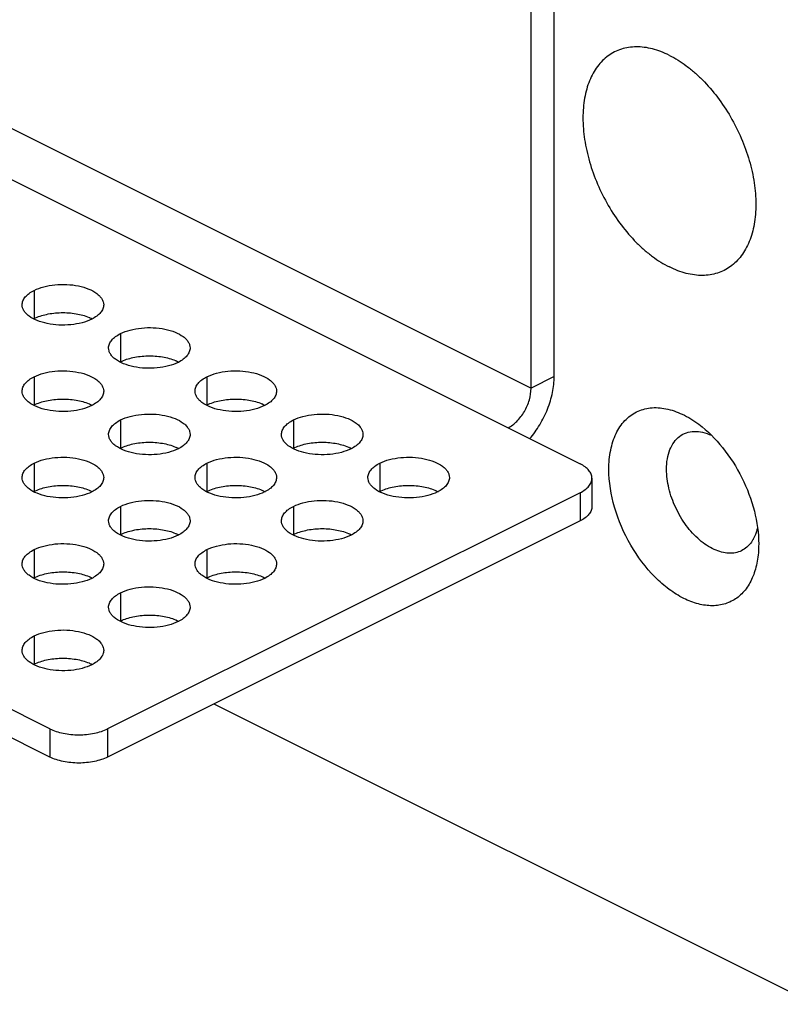
# Model space of a CAD drawing. Extents: x 10 to 287, y 10 to 200.
# Drawn here: x 215 to 234, y 58 to 82 of the extents above; entities that cross this region are included whole.
import ezdxf

# ---------------------------------------------------------------- set-up
doc = ezdxf.new("R2010")
doc.units = 0
doc.header["$LTSCALE"] = 16.335
doc.layers.add('02___PRT_ALL_AXES', color=7, linetype='CONTINUOUS')
doc.layers.add('7_ALL_FEATURES', color=7, linetype='CONTINUOUS')

msp = doc.modelspace()

# ---------------------------------------------------------------- linework, layer by layer
at = {"layer": '02___PRT_ALL_AXES', "color": 9, "linetype": 'CONTINUOUS'}
for p, q in [((215.491, 75.803), (215.491, 75.11)), ((217.612, 74.742), (217.612, 74.049)), ((215.491, 73.681), (215.491, 72.989)), ((219.733, 73.681), (219.733, 72.989)), ((217.612, 72.621), (217.612, 71.928)), ((221.855, 72.621), (221.855, 71.928)), ((215.491, 71.56), (215.491, 70.867)), ((219.733, 71.56), (219.733, 70.867)), ((223.976, 71.56), (223.976, 70.867)), ((217.612, 70.499), (217.612, 69.807)), ((221.855, 70.499), (221.855, 69.807)), ((215.491, 69.439), (215.491, 68.746)), ((219.733, 69.439), (219.733, 68.746)), ((217.612, 68.378), (217.612, 67.685)), ((215.491, 67.317), (215.491, 66.625))]:
    msp.add_line(p, q, dxfattribs=at)
at = {"layer": '02___PRT_ALL_AXES', "color": 7, "linetype": 'CONTINUOUS'}
for centre in [(215.921, 74.249), (218.042, 73.189), (215.921, 72.128), (220.163, 72.128), (218.042, 71.067), (222.285, 71.067), (215.921, 70.007), (220.163, 70.007), (224.406, 70.007), (218.042, 68.946), (222.285, 68.946), (215.921, 67.885), (220.163, 67.885), (218.042, 66.825), (215.921, 65.764)]:
    msp.add_arc(centre, 0.962, 116.5627, 117.4689, dxfattribs=at)
for points, knots in [([(231.082, 81.573), (231.015, 81.607), (230.879, 81.667), (230.673, 81.733), (230.47, 81.773), (230.273, 81.786), (230.083, 81.771), (229.903, 81.73), (229.734, 81.661), (229.579, 81.566), (229.438, 81.445), (229.313, 81.301), (229.206, 81.135), (229.117, 80.948), (229.048, 80.742), (228.997, 80.519), (228.967, 80.282), (228.954, 79.943), (228.991, 79.496), (229.113, 78.951), (229.309, 78.407), (229.571, 77.884), (229.89, 77.403), (230.197, 77.045), (230.462, 76.796), (230.725, 76.583), (230.937, 76.45), (231.082, 76.377)], [0, 0, 0, 0, 0.029487, 0.057544, 0.084243, 0.109738, 0.134246, 0.158053, 0.1815, 0.204956, 0.228791, 0.253343, 0.278894, 0.305661, 0.333787, 0.36335, 0.394363, 0.426786, 0.495437, 0.568251, 0.643708, 0.720056, 0.795467, 0.868192, 0.903084, 0.936767, 1, 1, 1, 1]), ([(231.082, 81.573), (231.227, 81.501), (231.439, 81.367), (231.703, 81.154), (231.967, 80.905), (232.275, 80.548), (232.594, 80.066), (232.856, 79.543), (233.052, 78.999), (233.174, 78.454), (233.21, 78.008), (233.197, 77.668), (233.167, 77.431), (233.117, 77.208), (233.047, 77.003), (232.958, 76.816), (232.851, 76.649), (232.727, 76.505), (232.586, 76.385), (232.43, 76.29), (232.261, 76.221), (232.081, 76.179), (231.892, 76.164), (231.694, 76.177), (231.492, 76.217), (231.285, 76.283), (231.15, 76.343), (231.082, 76.377)], [0, 0, 0, 0, 0.063233, 0.096916, 0.131808, 0.204533, 0.279944, 0.356292, 0.431749, 0.504563, 0.573214, 0.605637, 0.63665, 0.666213, 0.694339, 0.721106, 0.746657, 0.771209, 0.795044, 0.8185, 0.841947, 0.865754, 0.890262, 0.915757, 0.942456, 0.970513, 1, 1, 1, 1]), ([(215.491, 75.11), (215.586, 75.158), (215.806, 75.228), (216.155, 75.267), (216.51, 75.243), (216.738, 75.182), (216.841, 75.139)], [0, 0, 0, 0, 0.232609, 0.494018, 0.758641, 1, 1, 1, 1]), ([(216.841, 75.139), (216.847, 75.136), (216.874, 75.125), (216.899, 75.113), (216.918, 75.103)], [0, 0, 0, 0, 0.255735, 1, 1, 1, 1]), ([(217.612, 74.049), (217.708, 74.097), (217.927, 74.167), (218.277, 74.206), (218.631, 74.182), (218.859, 74.122), (218.962, 74.079)], [0, 0, 0, 0, 0.232609, 0.494018, 0.758641, 1, 1, 1, 1]), ([(218.962, 74.079), (218.969, 74.076), (218.995, 74.064), (219.021, 74.052), (219.04, 74.042)], [0, 0, 0, 0, 0.255735, 1, 1, 1, 1]), ([(215.491, 72.989), (215.586, 73.037), (215.806, 73.107), (216.155, 73.145), (216.51, 73.121), (216.738, 73.061), (216.841, 73.018)], [0, 0, 0, 0, 0.232609, 0.494018, 0.758641, 1, 1, 1, 1]), ([(216.841, 73.018), (216.847, 73.015), (216.874, 73.004), (216.899, 72.991), (216.918, 72.982)], [0, 0, 0, 0, 0.255735, 1, 1, 1, 1]), ([(219.733, 72.989), (219.829, 73.037), (220.049, 73.107), (220.398, 73.145), (220.753, 73.121), (220.981, 73.061), (221.083, 73.018)], [0, 0, 0, 0, 0.232609, 0.494018, 0.758641, 1, 1, 1, 1]), ([(221.083, 73.018), (221.09, 73.015), (221.116, 73.004), (221.142, 72.991), (221.161, 72.982)], [0, 0, 0, 0, 0.255735, 1, 1, 1, 1]), ([(217.612, 71.928), (217.708, 71.976), (217.927, 72.046), (218.277, 72.085), (218.631, 72.061), (218.859, 72), (218.962, 71.957)], [0, 0, 0, 0, 0.232609, 0.494018, 0.758641, 1, 1, 1, 1]), ([(221.855, 71.928), (221.95, 71.976), (222.17, 72.046), (222.519, 72.085), (222.874, 72.061), (223.102, 72), (223.205, 71.957)], [0, 0, 0, 0, 0.232609, 0.494018, 0.758641, 1, 1, 1, 1]), ([(218.962, 71.957), (218.969, 71.954), (218.995, 71.943), (219.021, 71.931), (219.04, 71.921)], [0, 0, 0, 0, 0.255735, 1, 1, 1, 1]), ([(223.205, 71.957), (223.211, 71.954), (223.238, 71.943), (223.263, 71.931), (223.282, 71.921)], [0, 0, 0, 0, 0.255735, 1, 1, 1, 1]), ([(215.491, 70.867), (215.586, 70.915), (215.806, 70.985), (216.155, 71.024), (216.51, 71), (216.738, 70.94), (216.841, 70.897)], [0, 0, 0, 0, 0.232609, 0.494018, 0.758641, 1, 1, 1, 1]), ([(216.841, 70.897), (216.847, 70.894), (216.874, 70.883), (216.899, 70.87), (216.918, 70.86)], [0, 0, 0, 0, 0.255735, 1, 1, 1, 1]), ([(219.733, 70.867), (219.829, 70.915), (220.049, 70.985), (220.398, 71.024), (220.753, 71), (220.981, 70.94), (221.083, 70.897)], [0, 0, 0, 0, 0.232609, 0.494018, 0.758641, 1, 1, 1, 1]), ([(221.083, 70.897), (221.09, 70.894), (221.116, 70.883), (221.142, 70.87), (221.161, 70.86)], [0, 0, 0, 0, 0.255735, 1, 1, 1, 1]), ([(223.976, 70.867), (224.072, 70.915), (224.291, 70.985), (224.641, 71.024), (224.995, 71), (225.223, 70.94), (225.326, 70.897)], [0, 0, 0, 0, 0.232609, 0.494018, 0.758641, 1, 1, 1, 1]), ([(225.326, 70.897), (225.333, 70.894), (225.359, 70.883), (225.385, 70.87), (225.404, 70.86)], [0, 0, 0, 0, 0.255735, 1, 1, 1, 1]), ([(217.612, 69.807), (217.708, 69.855), (217.927, 69.925), (218.277, 69.963), (218.631, 69.939), (218.859, 69.879), (218.962, 69.836)], [0, 0, 0, 0, 0.232609, 0.494018, 0.758641, 1, 1, 1, 1]), ([(221.855, 69.807), (221.95, 69.855), (222.17, 69.925), (222.519, 69.963), (222.874, 69.939), (223.102, 69.879), (223.205, 69.836)], [0, 0, 0, 0, 0.232609, 0.494018, 0.758641, 1, 1, 1, 1]), ([(218.962, 69.836), (218.969, 69.833), (218.995, 69.822), (219.021, 69.81), (219.04, 69.8)], [0, 0, 0, 0, 0.255735, 1, 1, 1, 1]), ([(223.205, 69.836), (223.211, 69.833), (223.238, 69.822), (223.263, 69.81), (223.282, 69.8)], [0, 0, 0, 0, 0.255735, 1, 1, 1, 1]), ([(215.491, 68.746), (215.586, 68.794), (215.806, 68.864), (216.155, 68.903), (216.51, 68.879), (216.738, 68.818), (216.841, 68.775)], [0, 0, 0, 0, 0.232609, 0.494018, 0.758641, 1, 1, 1, 1]), ([(216.841, 68.775), (216.847, 68.773), (216.874, 68.761), (216.899, 68.749), (216.918, 68.739)], [0, 0, 0, 0, 0.255735, 1, 1, 1, 1]), ([(219.733, 68.746), (219.829, 68.794), (220.049, 68.864), (220.398, 68.903), (220.753, 68.879), (220.981, 68.818), (221.083, 68.775)], [0, 0, 0, 0, 0.232609, 0.494018, 0.758641, 1, 1, 1, 1]), ([(221.083, 68.775), (221.09, 68.773), (221.116, 68.761), (221.142, 68.749), (221.161, 68.739)], [0, 0, 0, 0, 0.255735, 1, 1, 1, 1]), ([(217.612, 67.685), (217.708, 67.733), (217.927, 67.803), (218.277, 67.842), (218.631, 67.818), (218.859, 67.758), (218.962, 67.715)], [0, 0, 0, 0, 0.232609, 0.494018, 0.758641, 1, 1, 1, 1]), ([(218.962, 67.715), (218.969, 67.712), (218.995, 67.701), (219.021, 67.688), (219.04, 67.678)], [0, 0, 0, 0, 0.255735, 1, 1, 1, 1]), ([(215.491, 66.625), (215.586, 66.673), (215.806, 66.743), (216.155, 66.781), (216.51, 66.757), (216.738, 66.697), (216.841, 66.654)], [0, 0, 0, 0, 0.232609, 0.494018, 0.758641, 1, 1, 1, 1]), ([(216.841, 66.654), (216.847, 66.651), (216.874, 66.64), (216.899, 66.628), (216.918, 66.618)], [0, 0, 0, 0, 0.255735, 1, 1, 1, 1])]:
    msp.add_open_spline(points, degree=3, knots=knots, dxfattribs=at)
at = {"layer": '02___PRT_ALL_AXES', "color": 3, "linetype": 'CONTINUOUS'}
for points, knots in [([(215.491, 75.803), (215.566, 75.84), (215.734, 75.9), (216.006, 75.947), (216.294, 75.954), (216.574, 75.92), (216.823, 75.848), (216.998, 75.757), (217.101, 75.667), (217.156, 75.598), (217.19, 75.525), (217.198, 75.474), (217.198, 75.449)], [0, 0, 0, 0, 0.129843, 0.274798, 0.426224, 0.574388, 0.710097, 0.826339, 0.876293, 0.921064, 0.961699, 1, 1, 1, 1]), ([(215.198, 75.449), (215.198, 75.482), (215.212, 75.553), (215.273, 75.648), (215.369, 75.734), (215.447, 75.781), (215.491, 75.803)], [0, 0, 0, 0, 0.206581, 0.434476, 0.697533, 1, 1, 1, 1]), ([(216.905, 75.096), (216.83, 75.058), (216.661, 74.998), (216.389, 74.951), (216.101, 74.944), (215.821, 74.978), (215.572, 75.05), (215.397, 75.141), (215.294, 75.231), (215.239, 75.3), (215.205, 75.373), (215.198, 75.424), (215.198, 75.449)], [0, 0, 0, 0, 0.129843, 0.274798, 0.426224, 0.574388, 0.710097, 0.826339, 0.876293, 0.921064, 0.961699, 1, 1, 1, 1]), ([(217.198, 75.449), (217.198, 75.416), (217.183, 75.346), (217.122, 75.25), (217.027, 75.164), (216.948, 75.117), (216.905, 75.096)], [0, 0, 0, 0, 0.206581, 0.434476, 0.697533, 1, 1, 1, 1]), ([(217.319, 74.389), (217.319, 74.422), (217.334, 74.492), (217.395, 74.588), (217.49, 74.674), (217.568, 74.72), (217.612, 74.742)], [0, 0, 0, 0, 0.206581, 0.434476, 0.697533, 1, 1, 1, 1]), ([(217.612, 74.742), (217.687, 74.78), (217.855, 74.839), (218.127, 74.886), (218.415, 74.893), (218.695, 74.859), (218.944, 74.787), (219.119, 74.696), (219.223, 74.607), (219.277, 74.538), (219.311, 74.464), (219.319, 74.413), (219.319, 74.389)], [0, 0, 0, 0, 0.129843, 0.274798, 0.426224, 0.574388, 0.710097, 0.826339, 0.876293, 0.921064, 0.961699, 1, 1, 1, 1]), ([(219.026, 74.035), (218.951, 73.997), (218.783, 73.938), (218.511, 73.891), (218.223, 73.884), (217.943, 73.918), (217.694, 73.99), (217.519, 74.081), (217.415, 74.17), (217.361, 74.239), (217.327, 74.313), (217.319, 74.364), (217.319, 74.389)], [0, 0, 0, 0, 0.129843, 0.274798, 0.426224, 0.574388, 0.710097, 0.826339, 0.876293, 0.921064, 0.961699, 1, 1, 1, 1]), ([(219.319, 74.389), (219.319, 74.355), (219.304, 74.285), (219.243, 74.189), (219.148, 74.103), (219.07, 74.057), (219.026, 74.035)], [0, 0, 0, 0, 0.206581, 0.434476, 0.697533, 1, 1, 1, 1]), ([(215.491, 73.681), (215.566, 73.719), (215.734, 73.779), (216.006, 73.826), (216.294, 73.833), (216.574, 73.799), (216.823, 73.727), (216.998, 73.636), (217.101, 73.546), (217.156, 73.477), (217.19, 73.404), (217.198, 73.353), (217.198, 73.328)], [0, 0, 0, 0, 0.129843, 0.274798, 0.426224, 0.574388, 0.710097, 0.826339, 0.876293, 0.921064, 0.961699, 1, 1, 1, 1]), ([(219.733, 73.681), (219.808, 73.719), (219.977, 73.779), (220.249, 73.826), (220.537, 73.833), (220.817, 73.799), (221.066, 73.727), (221.241, 73.636), (221.344, 73.546), (221.399, 73.477), (221.432, 73.404), (221.44, 73.353), (221.44, 73.328)], [0, 0, 0, 0, 0.129843, 0.274798, 0.426224, 0.574388, 0.710097, 0.826339, 0.876293, 0.921064, 0.961699, 1, 1, 1, 1]), ([(215.198, 73.328), (215.198, 73.361), (215.212, 73.431), (215.273, 73.527), (215.369, 73.613), (215.447, 73.66), (215.491, 73.681)], [0, 0, 0, 0, 0.206581, 0.434476, 0.697533, 1, 1, 1, 1]), ([(219.44, 73.328), (219.44, 73.361), (219.455, 73.431), (219.516, 73.527), (219.611, 73.613), (219.69, 73.66), (219.733, 73.681)], [0, 0, 0, 0, 0.206581, 0.434476, 0.697533, 1, 1, 1, 1]), ([(216.905, 72.974), (216.83, 72.937), (216.661, 72.877), (216.389, 72.83), (216.101, 72.823), (215.821, 72.857), (215.572, 72.929), (215.397, 73.02), (215.294, 73.11), (215.239, 73.179), (215.205, 73.252), (215.198, 73.303), (215.198, 73.328)], [0, 0, 0, 0, 0.129843, 0.274798, 0.426224, 0.574388, 0.710097, 0.826339, 0.876293, 0.921064, 0.961699, 1, 1, 1, 1]), ([(217.198, 73.328), (217.198, 73.295), (217.183, 73.224), (217.122, 73.129), (217.027, 73.043), (216.948, 72.996), (216.905, 72.974)], [0, 0, 0, 0, 0.206581, 0.434476, 0.697533, 1, 1, 1, 1]), ([(221.147, 72.974), (221.072, 72.937), (220.904, 72.877), (220.632, 72.83), (220.344, 72.823), (220.064, 72.857), (219.815, 72.929), (219.64, 73.02), (219.537, 73.11), (219.482, 73.179), (219.448, 73.252), (219.44, 73.303), (219.44, 73.328)], [0, 0, 0, 0, 0.129843, 0.274798, 0.426224, 0.574388, 0.710097, 0.826339, 0.876293, 0.921064, 0.961699, 1, 1, 1, 1]), ([(221.44, 73.328), (221.44, 73.295), (221.426, 73.224), (221.365, 73.129), (221.269, 73.043), (221.191, 72.996), (221.147, 72.974)], [0, 0, 0, 0, 0.206581, 0.434476, 0.697533, 1, 1, 1, 1]), ([(217.612, 72.621), (217.687, 72.658), (217.855, 72.718), (218.127, 72.765), (218.415, 72.772), (218.695, 72.738), (218.944, 72.666), (219.119, 72.575), (219.223, 72.485), (219.277, 72.416), (219.311, 72.343), (219.319, 72.292), (219.319, 72.267)], [0, 0, 0, 0, 0.129843, 0.274798, 0.426224, 0.574388, 0.710097, 0.826339, 0.876293, 0.921064, 0.961699, 1, 1, 1, 1]), ([(221.855, 72.621), (221.929, 72.658), (222.098, 72.718), (222.37, 72.765), (222.658, 72.772), (222.938, 72.738), (223.187, 72.666), (223.362, 72.575), (223.465, 72.485), (223.52, 72.416), (223.554, 72.343), (223.562, 72.292), (223.562, 72.267)], [0, 0, 0, 0, 0.129843, 0.274798, 0.426224, 0.574388, 0.710097, 0.826339, 0.876293, 0.921064, 0.961699, 1, 1, 1, 1]), ([(217.319, 72.267), (217.319, 72.3), (217.334, 72.371), (217.395, 72.466), (217.49, 72.552), (217.568, 72.599), (217.612, 72.621)], [0, 0, 0, 0, 0.206581, 0.434476, 0.697533, 1, 1, 1, 1]), ([(221.562, 72.267), (221.562, 72.3), (221.576, 72.371), (221.637, 72.466), (221.733, 72.552), (221.811, 72.599), (221.855, 72.621)], [0, 0, 0, 0, 0.206581, 0.434476, 0.697533, 1, 1, 1, 1]), ([(219.026, 71.914), (218.951, 71.876), (218.783, 71.816), (218.511, 71.769), (218.223, 71.762), (217.943, 71.796), (217.694, 71.868), (217.519, 71.959), (217.415, 72.049), (217.361, 72.118), (217.327, 72.191), (217.319, 72.242), (217.319, 72.267)], [0, 0, 0, 0, 0.129843, 0.274798, 0.426224, 0.574388, 0.710097, 0.826339, 0.876293, 0.921064, 0.961699, 1, 1, 1, 1]), ([(219.319, 72.267), (219.319, 72.234), (219.304, 72.164), (219.243, 72.068), (219.148, 71.982), (219.07, 71.935), (219.026, 71.914)], [0, 0, 0, 0, 0.206581, 0.434476, 0.697533, 1, 1, 1, 1]), ([(223.269, 71.914), (223.194, 71.876), (223.025, 71.816), (222.753, 71.769), (222.465, 71.762), (222.185, 71.796), (221.936, 71.868), (221.761, 71.959), (221.658, 72.049), (221.603, 72.118), (221.569, 72.191), (221.562, 72.242), (221.562, 72.267)], [0, 0, 0, 0, 0.129843, 0.274798, 0.426224, 0.574388, 0.710097, 0.826339, 0.876293, 0.921064, 0.961699, 1, 1, 1, 1]), ([(223.562, 72.267), (223.562, 72.234), (223.547, 72.164), (223.486, 72.068), (223.391, 71.982), (223.312, 71.935), (223.269, 71.914)], [0, 0, 0, 0, 0.206581, 0.434476, 0.697533, 1, 1, 1, 1]), ([(215.198, 71.207), (215.198, 71.24), (215.212, 71.31), (215.273, 71.406), (215.369, 71.492), (215.447, 71.538), (215.491, 71.56)], [0, 0, 0, 0, 0.206581, 0.434476, 0.697533, 1, 1, 1, 1]), ([(215.491, 71.56), (215.566, 71.598), (215.734, 71.657), (216.006, 71.704), (216.294, 71.711), (216.574, 71.677), (216.823, 71.605), (216.998, 71.514), (217.101, 71.425), (217.156, 71.356), (217.19, 71.282), (217.198, 71.231), (217.198, 71.207)], [0, 0, 0, 0, 0.129843, 0.274798, 0.426224, 0.574388, 0.710097, 0.826339, 0.876293, 0.921064, 0.961699, 1, 1, 1, 1]), ([(219.44, 71.207), (219.44, 71.24), (219.455, 71.31), (219.516, 71.406), (219.611, 71.492), (219.69, 71.538), (219.733, 71.56)], [0, 0, 0, 0, 0.206581, 0.434476, 0.697533, 1, 1, 1, 1]), ([(219.733, 71.56), (219.808, 71.598), (219.977, 71.657), (220.249, 71.704), (220.537, 71.711), (220.817, 71.677), (221.066, 71.605), (221.241, 71.514), (221.344, 71.425), (221.399, 71.356), (221.432, 71.282), (221.44, 71.231), (221.44, 71.207)], [0, 0, 0, 0, 0.129843, 0.274798, 0.426224, 0.574388, 0.710097, 0.826339, 0.876293, 0.921064, 0.961699, 1, 1, 1, 1]), ([(223.683, 71.207), (223.683, 71.24), (223.698, 71.31), (223.759, 71.406), (223.854, 71.492), (223.932, 71.538), (223.976, 71.56)], [0, 0, 0, 0, 0.206581, 0.434476, 0.697533, 1, 1, 1, 1]), ([(223.976, 71.56), (224.051, 71.598), (224.219, 71.657), (224.491, 71.704), (224.779, 71.711), (225.059, 71.677), (225.308, 71.605), (225.483, 71.514), (225.587, 71.425), (225.641, 71.356), (225.675, 71.282), (225.683, 71.231), (225.683, 71.207)], [0, 0, 0, 0, 0.129843, 0.274798, 0.426224, 0.574388, 0.710097, 0.826339, 0.876293, 0.921064, 0.961699, 1, 1, 1, 1]), ([(216.905, 70.853), (216.83, 70.815), (216.661, 70.756), (216.389, 70.709), (216.101, 70.702), (215.821, 70.736), (215.572, 70.808), (215.397, 70.899), (215.294, 70.988), (215.239, 71.057), (215.205, 71.131), (215.198, 71.182), (215.198, 71.207)], [0, 0, 0, 0, 0.129843, 0.274798, 0.426224, 0.574388, 0.710097, 0.826339, 0.876293, 0.921064, 0.961699, 1, 1, 1, 1]), ([(217.198, 71.207), (217.198, 71.173), (217.183, 71.103), (217.122, 71.007), (217.027, 70.921), (216.948, 70.875), (216.905, 70.853)], [0, 0, 0, 0, 0.206581, 0.434476, 0.697533, 1, 1, 1, 1]), ([(221.147, 70.853), (221.072, 70.815), (220.904, 70.756), (220.632, 70.709), (220.344, 70.702), (220.064, 70.736), (219.815, 70.808), (219.64, 70.899), (219.537, 70.988), (219.482, 71.057), (219.448, 71.131), (219.44, 71.182), (219.44, 71.207)], [0, 0, 0, 0, 0.129843, 0.274798, 0.426224, 0.574388, 0.710097, 0.826339, 0.876293, 0.921064, 0.961699, 1, 1, 1, 1]), ([(221.44, 71.207), (221.44, 71.173), (221.426, 71.103), (221.365, 71.007), (221.269, 70.921), (221.191, 70.875), (221.147, 70.853)], [0, 0, 0, 0, 0.206581, 0.434476, 0.697533, 1, 1, 1, 1]), ([(225.39, 70.853), (225.315, 70.815), (225.147, 70.756), (224.875, 70.709), (224.587, 70.702), (224.307, 70.736), (224.057, 70.808), (223.883, 70.899), (223.779, 70.988), (223.725, 71.057), (223.691, 71.131), (223.683, 71.182), (223.683, 71.207)], [0, 0, 0, 0, 0.129843, 0.274798, 0.426224, 0.574388, 0.710097, 0.826339, 0.876293, 0.921064, 0.961699, 1, 1, 1, 1]), ([(225.683, 71.207), (225.683, 71.173), (225.668, 71.103), (225.607, 71.007), (225.512, 70.921), (225.433, 70.875), (225.39, 70.853)], [0, 0, 0, 0, 0.206581, 0.434476, 0.697533, 1, 1, 1, 1]), ([(217.612, 70.499), (217.687, 70.537), (217.855, 70.597), (218.127, 70.644), (218.415, 70.651), (218.695, 70.617), (218.944, 70.545), (219.119, 70.454), (219.223, 70.364), (219.277, 70.295), (219.311, 70.222), (219.319, 70.171), (219.319, 70.146)], [0, 0, 0, 0, 0.129843, 0.274798, 0.426224, 0.574388, 0.710097, 0.826339, 0.876293, 0.921064, 0.961699, 1, 1, 1, 1]), ([(221.855, 70.499), (221.929, 70.537), (222.098, 70.597), (222.37, 70.644), (222.658, 70.651), (222.938, 70.617), (223.187, 70.545), (223.362, 70.454), (223.465, 70.364), (223.52, 70.295), (223.554, 70.222), (223.562, 70.171), (223.562, 70.146)], [0, 0, 0, 0, 0.129843, 0.274798, 0.426224, 0.574388, 0.710097, 0.826339, 0.876293, 0.921064, 0.961699, 1, 1, 1, 1]), ([(217.319, 70.146), (217.319, 70.179), (217.334, 70.249), (217.395, 70.345), (217.49, 70.431), (217.568, 70.478), (217.612, 70.499)], [0, 0, 0, 0, 0.206581, 0.434476, 0.697533, 1, 1, 1, 1]), ([(221.562, 70.146), (221.562, 70.179), (221.576, 70.249), (221.637, 70.345), (221.733, 70.431), (221.811, 70.478), (221.855, 70.499)], [0, 0, 0, 0, 0.206581, 0.434476, 0.697533, 1, 1, 1, 1]), ([(219.026, 69.792), (218.951, 69.755), (218.783, 69.695), (218.511, 69.648), (218.223, 69.641), (217.943, 69.675), (217.694, 69.747), (217.519, 69.838), (217.415, 69.928), (217.361, 69.997), (217.327, 70.07), (217.319, 70.121), (217.319, 70.146)], [0, 0, 0, 0, 0.129843, 0.274798, 0.426224, 0.574388, 0.710097, 0.826339, 0.876293, 0.921064, 0.961699, 1, 1, 1, 1]), ([(219.319, 70.146), (219.319, 70.113), (219.304, 70.042), (219.243, 69.947), (219.148, 69.861), (219.07, 69.814), (219.026, 69.792)], [0, 0, 0, 0, 0.206581, 0.434476, 0.697533, 1, 1, 1, 1]), ([(223.269, 69.792), (223.194, 69.755), (223.025, 69.695), (222.753, 69.648), (222.465, 69.641), (222.185, 69.675), (221.936, 69.747), (221.761, 69.838), (221.658, 69.928), (221.603, 69.997), (221.569, 70.07), (221.562, 70.121), (221.562, 70.146)], [0, 0, 0, 0, 0.129843, 0.274798, 0.426224, 0.574388, 0.710097, 0.826339, 0.876293, 0.921064, 0.961699, 1, 1, 1, 1]), ([(223.562, 70.146), (223.562, 70.113), (223.547, 70.042), (223.486, 69.947), (223.391, 69.861), (223.312, 69.814), (223.269, 69.792)], [0, 0, 0, 0, 0.206581, 0.434476, 0.697533, 1, 1, 1, 1]), ([(215.198, 69.085), (215.198, 69.118), (215.212, 69.189), (215.273, 69.284), (215.369, 69.37), (215.447, 69.417), (215.491, 69.439)], [0, 0, 0, 0, 0.206581, 0.434476, 0.697533, 1, 1, 1, 1]), ([(215.491, 69.439), (215.566, 69.476), (215.734, 69.536), (216.006, 69.583), (216.294, 69.59), (216.574, 69.556), (216.823, 69.484), (216.998, 69.393), (217.101, 69.303), (217.156, 69.234), (217.19, 69.161), (217.198, 69.11), (217.198, 69.085)], [0, 0, 0, 0, 0.129843, 0.274798, 0.426224, 0.574388, 0.710097, 0.826339, 0.876293, 0.921064, 0.961699, 1, 1, 1, 1]), ([(219.44, 69.085), (219.44, 69.118), (219.455, 69.189), (219.516, 69.284), (219.611, 69.37), (219.69, 69.417), (219.733, 69.439)], [0, 0, 0, 0, 0.206581, 0.434476, 0.697533, 1, 1, 1, 1]), ([(219.733, 69.439), (219.808, 69.476), (219.977, 69.536), (220.249, 69.583), (220.537, 69.59), (220.817, 69.556), (221.066, 69.484), (221.241, 69.393), (221.344, 69.303), (221.399, 69.234), (221.432, 69.161), (221.44, 69.11), (221.44, 69.085)], [0, 0, 0, 0, 0.129843, 0.274798, 0.426224, 0.574388, 0.710097, 0.826339, 0.876293, 0.921064, 0.961699, 1, 1, 1, 1]), ([(216.905, 68.732), (216.83, 68.694), (216.661, 68.634), (216.389, 68.587), (216.101, 68.581), (215.821, 68.614), (215.572, 68.686), (215.397, 68.777), (215.294, 68.867), (215.239, 68.936), (215.205, 69.009), (215.198, 69.06), (215.198, 69.085)], [0, 0, 0, 0, 0.129843, 0.274798, 0.426224, 0.574388, 0.710097, 0.826339, 0.876293, 0.921064, 0.961699, 1, 1, 1, 1]), ([(217.198, 69.085), (217.198, 69.052), (217.183, 68.982), (217.122, 68.886), (217.027, 68.8), (216.948, 68.753), (216.905, 68.732)], [0, 0, 0, 0, 0.206581, 0.434476, 0.697533, 1, 1, 1, 1]), ([(221.147, 68.732), (221.072, 68.694), (220.904, 68.634), (220.632, 68.587), (220.344, 68.581), (220.064, 68.614), (219.815, 68.686), (219.64, 68.777), (219.537, 68.867), (219.482, 68.936), (219.448, 69.009), (219.44, 69.06), (219.44, 69.085)], [0, 0, 0, 0, 0.129843, 0.274798, 0.426224, 0.574388, 0.710097, 0.826339, 0.876293, 0.921064, 0.961699, 1, 1, 1, 1]), ([(221.44, 69.085), (221.44, 69.052), (221.426, 68.982), (221.365, 68.886), (221.269, 68.8), (221.191, 68.753), (221.147, 68.732)], [0, 0, 0, 0, 0.206581, 0.434476, 0.697533, 1, 1, 1, 1]), ([(217.612, 68.378), (217.687, 68.416), (217.855, 68.475), (218.127, 68.522), (218.415, 68.529), (218.695, 68.495), (218.944, 68.424), (219.119, 68.332), (219.223, 68.243), (219.277, 68.174), (219.311, 68.1), (219.319, 68.049), (219.319, 68.025)], [0, 0, 0, 0, 0.129843, 0.274798, 0.426224, 0.574388, 0.710097, 0.826339, 0.876293, 0.921064, 0.961699, 1, 1, 1, 1]), ([(217.319, 68.025), (217.319, 68.058), (217.334, 68.128), (217.395, 68.224), (217.49, 68.31), (217.568, 68.356), (217.612, 68.378)], [0, 0, 0, 0, 0.206581, 0.434476, 0.697533, 1, 1, 1, 1]), ([(219.026, 67.671), (218.951, 67.634), (218.783, 67.574), (218.511, 67.527), (218.223, 67.52), (217.943, 67.554), (217.694, 67.626), (217.519, 67.717), (217.415, 67.806), (217.361, 67.875), (217.327, 67.949), (217.319, 68), (217.319, 68.025)], [0, 0, 0, 0, 0.129843, 0.274798, 0.426224, 0.574388, 0.710097, 0.826339, 0.876293, 0.921064, 0.961699, 1, 1, 1, 1]), ([(219.319, 68.025), (219.319, 67.991), (219.304, 67.921), (219.243, 67.825), (219.148, 67.739), (219.07, 67.693), (219.026, 67.671)], [0, 0, 0, 0, 0.206581, 0.434476, 0.697533, 1, 1, 1, 1]), ([(215.491, 67.317), (215.566, 67.355), (215.734, 67.415), (216.006, 67.462), (216.294, 67.469), (216.574, 67.435), (216.823, 67.363), (216.998, 67.272), (217.101, 67.182), (217.156, 67.113), (217.19, 67.04), (217.198, 66.989), (217.198, 66.964)], [0, 0, 0, 0, 0.129843, 0.274798, 0.426224, 0.574388, 0.710097, 0.826339, 0.876293, 0.921064, 0.961699, 1, 1, 1, 1]), ([(215.198, 66.964), (215.198, 66.997), (215.212, 67.067), (215.273, 67.163), (215.369, 67.249), (215.447, 67.296), (215.491, 67.317)], [0, 0, 0, 0, 0.206581, 0.434476, 0.697533, 1, 1, 1, 1]), ([(216.905, 66.61), (216.83, 66.573), (216.661, 66.513), (216.389, 66.466), (216.101, 66.459), (215.821, 66.493), (215.572, 66.565), (215.397, 66.656), (215.294, 66.746), (215.239, 66.815), (215.205, 66.888), (215.198, 66.939), (215.198, 66.964)], [0, 0, 0, 0, 0.129843, 0.274798, 0.426224, 0.574388, 0.710097, 0.826339, 0.876293, 0.921064, 0.961699, 1, 1, 1, 1]), ([(217.198, 66.964), (217.198, 66.931), (217.183, 66.861), (217.122, 66.765), (217.027, 66.679), (216.948, 66.632), (216.905, 66.61)], [0, 0, 0, 0, 0.206581, 0.434476, 0.697533, 1, 1, 1, 1])]:
    msp.add_open_spline(points, degree=3, knots=knots, dxfattribs=at)
at = {"layer": '7_ALL_FEATURES', "color": 7, "linetype": 'CONTINUOUS'}
for p, q in [((228.254, 73.685), (228.254, 97.414)), ((215.879, 64.344), (191.131, 76.719)), ((229.183, 71.189), (229.183, 70.496)), ((228.89, 70.142), (217.294, 64.344))]:
    msp.add_line(p, q, dxfattribs=at)
at = {"layer": '7_ALL_FEATURES', "color": 3, "linetype": 'CONTINUOUS'}
for p, q in [((227.688, 73.402), (227.688, 97.131)), ((215.879, 65.037), (191.131, 77.411)), ((227.122, 72.426), (228.89, 71.542)), ((228.89, 70.835), (217.294, 65.037)), ((219.903, 65.649), (234.653, 58.274))]:
    msp.add_line(p, q, dxfattribs=at)
at = {"layer": '7_ALL_FEATURES', "color": 9, "linetype": 'CONTINUOUS'}
for p, q in [((206.475, 84.009), (227.688, 73.402)), ((205.909, 83.033), (227.122, 72.426)), ((228.254, 73.685), (227.688, 73.402)), ((228.89, 70.835), (228.89, 70.142)), ((215.879, 65.037), (215.879, 64.344)), ((217.294, 65.037), (217.294, 64.344))]:
    msp.add_line(p, q, dxfattribs=at)
at = {"layer": '7_ALL_FEATURES', "color": 7, "linetype": 'CONTINUOUS'}
for points, knots in [([(227.653, 72.161), (227.745, 72.267), (227.913, 72.499), (228.102, 72.882), (228.223, 73.282), (228.254, 73.554), (228.254, 73.685)], [0, 0, 0, 0, 0.253188, 0.511879, 0.764362, 1, 1, 1, 1]), ([(231.012, 71.411), (231.012, 71.496), (231.024, 71.66), (231.084, 71.888), (231.186, 72.079), (231.325, 72.225), (231.498, 72.317), (231.696, 72.351), (231.907, 72.327), (232.046, 72.277), (232.115, 72.244)], [0, 0, 0, 0, 0.149108, 0.285062, 0.408308, 0.522189, 0.632203, 0.744992, 0.866394, 1, 1, 1, 1]), ([(233.095, 69.62), (233.063, 69.576), (232.991, 69.495), (232.856, 69.405), (232.702, 69.354), (232.534, 69.343), (232.357, 69.371), (232.107, 69.463), (231.798, 69.673), (231.479, 70.027), (231.223, 70.46), (231.056, 70.928), (231.012, 71.254), (231.012, 71.411)], [0, 0, 0, 0, 0.048142, 0.09447, 0.140875, 0.189239, 0.241054, 0.297221, 0.423067, 0.564432, 0.713907, 0.862108, 1, 1, 1, 1]), ([(229.183, 70.496), (229.183, 70.463), (229.168, 70.393), (229.107, 70.297), (229.012, 70.211), (228.934, 70.164), (228.89, 70.142)], [0, 0, 0, 0, 0.206582, 0.434477, 0.697533, 1, 1, 1, 1]), ([(233.246, 69.984), (233.24, 69.959), (233.218, 69.863), (233.182, 69.771), (233.148, 69.707)], [0, 0, 0, 0, 0.2626, 1, 1, 1, 1]), ([(233.148, 69.707), (233.144, 69.7), (233.128, 69.67), (233.109, 69.641), (233.095, 69.62)], [0, 0, 0, 0, 0.254188, 1, 1, 1, 1]), ([(217.294, 64.344), (217.245, 64.32), (217.138, 64.277), (216.903, 64.215), (216.587, 64.186), (216.27, 64.215), (216.035, 64.277), (215.928, 64.32), (215.879, 64.344)], [0, 0, 0, 0, 0.112572, 0.235644, 0.5, 0.764356, 0.887428, 1, 1, 1, 1])]:
    msp.add_open_spline(points, degree=3, knots=knots, dxfattribs=at)
at = {"layer": '7_ALL_FEATURES', "color": 3, "linetype": 'CONTINUOUS'}
for points, knots in [([(227.122, 72.426), (227.203, 72.466), (227.357, 72.587), (227.534, 72.825), (227.655, 73.105), (227.688, 73.305), (227.688, 73.402)], [0, 0, 0, 0, 0.229682, 0.488215, 0.7532, 1, 1, 1, 1]), ([(229.597, 71.411), (229.597, 71.569), (229.623, 71.87), (229.751, 72.282), (229.967, 72.612), (230.263, 72.837), (230.621, 72.939), (231.014, 72.913), (231.421, 72.769), (231.677, 72.609), (231.804, 72.514)], [0, 0, 0, 0, 0.144862, 0.274799, 0.391423, 0.500001, 0.608578, 0.725208, 0.85513, 1, 1, 1, 1]), ([(231.804, 72.514), (232.021, 72.351), (232.425, 71.946), (232.887, 71.217), (233.192, 70.41), (233.274, 69.845), (233.274, 69.572)], [0, 0, 0, 0, 0.240929, 0.5, 0.759053, 1, 1, 1, 1]), ([(229.183, 71.189), (229.183, 71.222), (229.168, 71.292), (229.107, 71.388), (229.012, 71.474), (228.934, 71.521), (228.89, 71.542)], [0, 0, 0, 0, 0.206582, 0.434477, 0.697533, 1, 1, 1, 1]), ([(233.274, 69.572), (233.274, 69.431), (233.259, 69.224), (233.199, 68.961), (233.121, 68.729), (232.983, 68.474), (232.749, 68.238), (232.459, 68.091), (232.13, 68.044), (231.779, 68.093), (231.418, 68.234), (231.061, 68.46), (230.592, 68.873), (230.098, 69.538), (229.706, 70.444), (229.597, 71.097), (229.597, 71.411)], [0, 0, 0, 0, 0.063475, 0.093108, 0.121283, 0.173576, 0.221913, 0.268749, 0.317011, 0.369189, 0.426752, 0.490095, 0.558742, 0.706839, 0.858625, 1, 1, 1, 1]), ([(228.89, 70.835), (228.934, 70.857), (229.012, 70.904), (229.107, 70.99), (229.168, 71.085), (229.183, 71.156), (229.183, 71.189)], [0, 0, 0, 0, 0.302467, 0.565523, 0.793418, 1, 1, 1, 1]), ([(215.879, 65.037), (215.928, 65.013), (216.035, 64.97), (216.27, 64.908), (216.587, 64.879), (216.903, 64.908), (217.138, 64.97), (217.245, 65.013), (217.294, 65.037)], [0, 0, 0, 0, 0.112572, 0.235644, 0.5, 0.764356, 0.887428, 1, 1, 1, 1])]:
    msp.add_open_spline(points, degree=3, knots=knots, dxfattribs=at)

doc.saveas('drawing.dxf')
